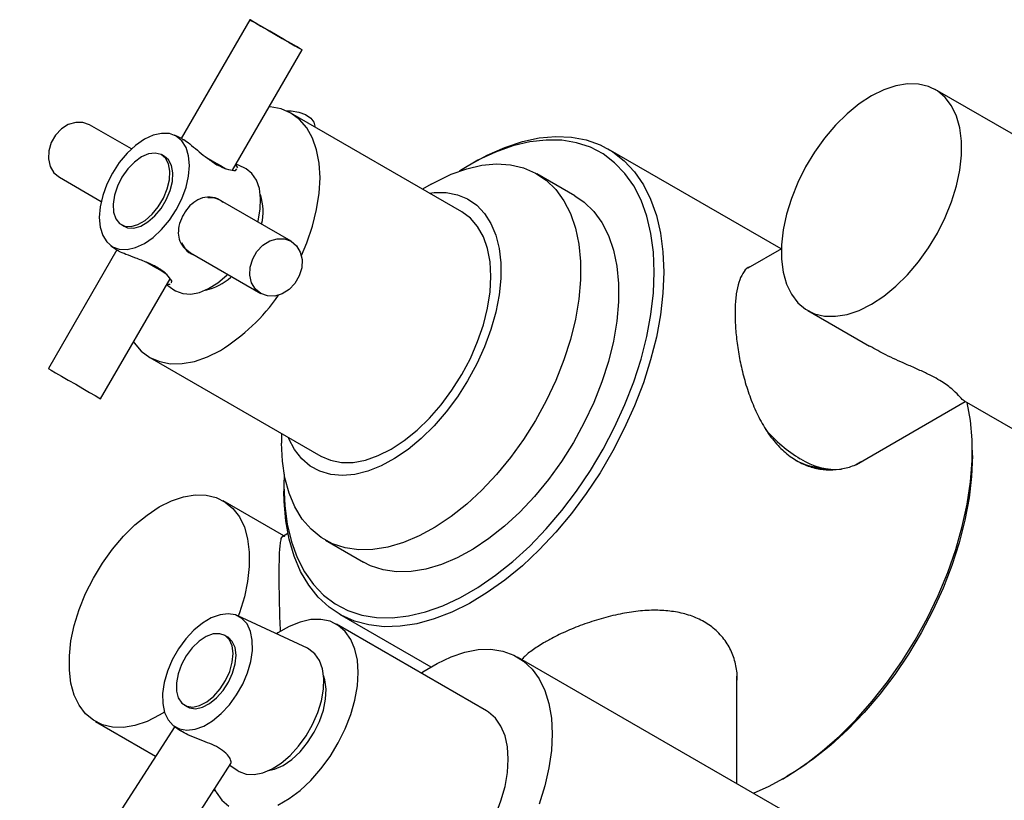
# Model space of a CAD drawing. Units: millimetres. Extents: x 4 to 1496, y 5 to 1495.
# Drawn here: x 1086 to 1233, y 274 to 390 of the extents above; entities that cross this region are included whole.
import ezdxf

# ---------------------------------------------------------------- set-up
doc = ezdxf.new("R2010")
doc.units = ezdxf.units.MM

msp = doc.modelspace()

# ---------------------------------------------------------------- linework, layer by layer
at = {"color": 7, "linetype": 'Continuous', "lineweight": 25}
for p, q in [((1120.59, 389.86), (1110.38, 372.18)), ((1118.04, 367.43), (1128.38, 385.36)), ((1255.21, 360.67), (1222.68, 379.45)), ((1152.16, 361.24), (1126.7, 375.94)), ((1102.96, 370.6), (1096.74, 374.19)), ((1130.28, 373.87), (1130.28, 373.98)), ((1110.56, 372.09), (1109.4, 372.64)), ((1107.89, 369.48), (1107.47, 369.72)), ((1199.72, 355.73), (1173.96, 370.59)), ((1116.24, 368.12), (1117.02, 367.67)), ((1118.79, 367.79), (1118.53, 368.28)), ((1119.77, 367.8), (1118.57, 368.36)), ((1153.96, 368.61), (1153.25, 368.2)), ((1118.46, 367.42), (1118.68, 367.67)), ((1169.01, 363.64), (1163.35, 366.91)), ((1092.24, 366.39), (1098.46, 362.8)), ((1147.6, 365.35), (1146.33, 364.61)), ((1114.47, 363.33), (1114.46, 363.33)), ((1126.74, 356.86), (1116.24, 362.93)), ((1101.47, 359.33), (1101.89, 359.09)), ((1110.5, 356.47), (1110.5, 356.46)), ((1100.8, 355.58), (1090.59, 337.9)), ((1099.91, 356.2), (1100.96, 355.46)), ((1111.74, 355.13), (1122.24, 349.07)), ((1199.76, 355.75), (1194.75, 352.86)), ((1098.38, 333.4), (1108.71, 351.28)), ((1108.25, 350.48), (1108.73, 350.45)), ((1108.2, 350.4), (1109.28, 349.64)), ((1109.28, 349.64), (1109.54, 349.47)), ((1203.69, 346.54), (1212.9, 341.22)), ((1105.71, 339.56), (1131.16, 324.87)), ((1210.93, 323.63), (1227.15, 333)), ((1226.99, 333.09), (1236.21, 327.76)), ((1125.33, 328.24), (1125.33, 326.77)), ((1228.21, 324.93), (1228.21, 325.75)), ((1125.68, 320.44), (1125.68, 319.62)), ((1125.68, 312.99), (1116.62, 318.22)), ((1126.27, 313.33), (1125.44, 312.85)), ((1131.85, 312.35), (1137.51, 309.08)), ((1129.17, 296.23), (1118.8, 301.07)), ((1133.97, 301.31), (1147.56, 293.46)), ((1155.83, 286.92), (1133.48, 299.82)), ((1117.3, 297.91), (1116.87, 298.15)), ((1207.83, 267.58), (1160.45, 294.93)), ((1193.12, 276.08), (1193.12, 292.07)), ((1110.87, 287.76), (1111.3, 287.52)), ((1109.41, 284.57), (1086.32, 248.74)), ((1097.62, 285.31), (1106.56, 280.15)), ((1109.31, 284.63), (1110.32, 283.93)), ((1094.73, 243.32), (1117.78, 279.1)), ((1117.6, 278.83), (1118.69, 278.07)), ((1199.93, 276.76), (1200.64, 277.17)), ((1115.23, 275.14), (1115.47, 275))]:
    msp.add_line(p, q, dxfattribs=at)
at = {"color": 7, "linetype": 'Continuous', "lineweight": 25, "flags": 128}
for points in [[(1122.24, 388.91), (1123.23, 388.34), (1124.32, 387.71), (1125.42, 387.07), (1126.45, 386.48), (1127.32, 385.98), (1127.96, 385.61), (1128.32, 385.4), (1128.37, 385.37), (1128.1, 385.52), (1127.54, 385.85), (1126.74, 386.31), (1125.75, 386.88), (1124.66, 387.51), (1123.56, 388.15), (1122.53, 388.74), (1121.66, 389.24), (1121.02, 389.61), (1120.66, 389.82), (1120.61, 389.85), (1120.87, 389.7), (1121.43, 389.37), (1122.24, 388.91)], [(1213.18, 378.51), (1211.36, 377.31), (1209.56, 375.84), (1207.83, 374.14), (1206.2, 372.22), (1204.71, 370.14), (1203.37, 367.92), (1202.21, 365.61), (1201.26, 363.25), (1200.53, 360.88), (1200.03, 358.56), (1199.78, 356.32), (1199.78, 354.2), (1200.03, 352.25), (1200.53, 350.49), (1201.26, 348.97), (1202.21, 347.71), (1203.37, 346.74), (1204.71, 346.07), (1206.2, 345.71), (1207.83, 345.68), (1209.56, 345.96), (1211.36, 346.57), (1213.18, 347.48), (1215.01, 348.68), (1216.81, 350.15), (1218.54, 351.86), (1220.17, 353.77), (1221.66, 355.86), (1223, 358.08), (1224.16, 360.39), (1225.11, 362.74), (1225.84, 365.11), (1226.34, 367.43), (1226.59, 369.68), (1226.59, 371.79), (1226.34, 373.75), (1225.84, 375.5), (1225.11, 377.02), (1224.16, 378.28), (1223, 379.25), (1221.66, 379.93), (1220.17, 380.28), (1218.54, 380.32), (1216.81, 380.03), (1215.01, 379.42), (1213.18, 378.51)], [(1128.27, 354.72), (1129.07, 356.6), (1129.92, 359.11), (1130.55, 361.59), (1130.93, 364.01), (1131.05, 366.32), (1130.93, 368.49), (1130.55, 370.47), (1129.92, 372.23), (1129.07, 373.75), (1127.99, 374.99), (1126.71, 375.94), (1125.24, 376.57), (1123.63, 376.89), (1123.5, 376.9)], [(1126.02, 376.28), (1126.73, 376.28), (1127.88, 376.1), (1128.89, 375.73), (1129.67, 375.21), (1130.15, 374.58), (1130.28, 373.98)], [(1096.74, 374.19), (1096.74, 374.19), (1095.75, 374.55), (1094.66, 374.56), (1093.56, 374.23), (1092.53, 373.58), (1091.66, 372.66), (1091.02, 371.55), (1090.66, 370.34), (1090.61, 369.13), (1090.87, 368.01), (1091.43, 367.07), (1092.24, 366.39)], [(1100.14, 356.05), (1101.16, 355.68), (1102.32, 355.63), (1103.58, 355.92), (1104.89, 356.52), (1106.2, 357.43), (1107.46, 358.6), (1108.62, 359.99), (1109.64, 361.54), (1110.48, 363.2), (1111.1, 364.9), (1111.48, 366.57), (1111.61, 368.16), (1111.48, 369.6), (1111.1, 370.83), (1110.48, 371.82), (1109.64, 372.51), (1108.62, 372.89), (1107.46, 372.93), (1106.2, 372.65), (1104.89, 372.04), (1103.58, 371.13), (1102.32, 369.96), (1101.16, 368.58), (1100.14, 367.02), (1099.31, 365.37), (1098.69, 363.67), (1098.3, 361.99), (1098.17, 360.4), (1098.3, 358.97), (1098.69, 357.73), (1099.31, 356.75), (1100.14, 356.05)], [(1153.96, 368.61), (1155.95, 369.68), (1158.59, 370.84), (1161.18, 371.7), (1163.71, 372.24), (1166.15, 372.46), (1168.49, 372.36), (1170.7, 371.95), (1172.76, 371.21), (1174.66, 370.17), (1176.37, 368.82), (1177.89, 367.19), (1179.2, 365.28), (1180.28, 363.11), (1181.14, 360.71), (1181.75, 358.08), (1182.12, 355.27), (1182.25, 352.28)], [(1180.83, 352.28), (1180.71, 355.24), (1180.34, 358.02), (1179.72, 360.61), (1178.86, 362.98), (1177.77, 365.1), (1176.46, 366.97), (1174.93, 368.56), (1173.22, 369.86), (1171.32, 370.85), (1169.25, 371.54), (1167.05, 371.9), (1164.71, 371.94), (1162.28, 371.66), (1159.76, 371.06), (1157.18, 370.15), (1154.57, 368.93), (1151.95, 367.41), (1151.77, 367.3)], [(1104.47, 369.43), (1103.41, 368.66), (1102.42, 367.64), (1101.56, 366.42), (1100.89, 365.08), (1100.43, 363.71), (1100.23, 362.39), (1100.3, 361.2), (1100.63, 360.22), (1101.2, 359.52), (1101.97, 359.12), (1102.91, 359.07), (1103.94, 359.36), (1105, 359.97), (1106.03, 360.87), (1106.96, 362), (1107.74, 363.29), (1108.31, 364.66), (1108.63, 366.01), (1108.7, 367.28), (1108.5, 368.37), (1108.05, 369.22), (1107.37, 369.77), (1106.51, 370), (1105.52, 369.88), (1104.47, 369.43)], [(1101.89, 359.09), (1102.4, 358.88), (1103.33, 358.83), (1104.36, 359.11), (1105.42, 359.73), (1106.45, 360.63), (1107.39, 361.76), (1108.16, 363.05), (1108.73, 364.41), (1109.06, 365.77), (1109.13, 367.03), (1108.93, 368.13), (1108.47, 368.98), (1107.89, 369.48)], [(1114.12, 369.35), (1114.16, 369.32), (1115.25, 368.69), (1116.24, 368.12)], [(1147.6, 365.35), (1148.19, 365.68), (1150.56, 366.83), (1152.89, 367.66), (1155.16, 368.18), (1157.34, 368.38), (1159.42, 368.25), (1161.36, 367.8), (1163.14, 367.02), (1164.75, 365.94), (1166.16, 364.56), (1167.37, 362.9), (1168.35, 360.97), (1169.09, 358.8), (1169.59, 356.41), (1169.84, 353.84), (1169.84, 351.1), (1169.59, 348.23), (1169.09, 345.26), (1168.35, 342.24), (1167.37, 339.18), (1166.16, 336.12), (1164.75, 333.11), (1163.14, 330.17), (1161.36, 327.34), (1159.42, 324.64), (1157.34, 322.12), (1155.16, 319.79), (1152.89, 317.69), (1150.56, 315.84), (1148.19, 314.26), (1145.82, 312.96), (1143.47, 311.97), (1141.17, 311.29), (1138.94, 310.93), (1136.81, 310.9), (1134.8, 311.19), (1132.93, 311.8), (1131.23, 312.73), (1129.72, 313.97), (1128.41, 315.49), (1127.32, 317.29), (1126.45, 319.34), (1125.83, 321.62), (1125.45, 324.11), (1125.33, 326.77), (1125.33, 326.77)], [(1121.81, 359.81), (1121.83, 359.91), (1122.14, 361.63), (1122.21, 363.24), (1122.02, 364.7), (1121.58, 365.95), (1120.92, 366.95), (1120.04, 367.66), (1119.77, 367.8)], [(1147.35, 364.02), (1148.03, 364.1), (1149.83, 364.11), (1151.5, 363.79), (1153.03, 363.16), (1154.39, 362.23), (1155.55, 361), (1156.5, 359.51), (1157.23, 357.76), (1157.72, 355.79), (1157.96, 353.63), (1157.96, 351.31), (1157.72, 348.86), (1157.23, 346.32), (1156.5, 343.74), (1155.55, 341.14), (1154.39, 338.58), (1153.03, 336.08), (1151.5, 333.69), (1149.83, 331.44), (1148.03, 329.36), (1146.13, 327.49), (1144.17, 325.86), (1142.16, 324.49), (1140.15, 323.4), (1138.17, 322.61), (1136.23, 322.13), (1134.38, 321.97), (1132.64, 322.12), (1131.03, 322.6), (1129.59, 323.38), (1128.33, 324.46), (1127.27, 325.82), (1126.43, 327.45), (1126.35, 327.65)], [(1169.01, 363.64), (1170.4, 362.68), (1171.82, 361.29), (1173.02, 359.63), (1174, 357.7), (1174.75, 355.53), (1175.25, 353.15), (1175.5, 350.57), (1175.5, 347.83), (1175.25, 344.96), (1174.75, 342), (1174, 338.97), (1173.02, 335.91), (1171.82, 332.86), (1170.4, 329.84), (1168.8, 326.9), (1167.01, 324.07), (1165.07, 321.38), (1163, 318.85), (1160.81, 316.53), (1158.54, 314.43), (1156.21, 312.57), (1153.85, 310.99), (1151.48, 309.7), (1149.13, 308.7), (1146.83, 308.02), (1144.6, 307.66), (1142.46, 307.63), (1140.45, 307.92), (1138.59, 308.54), (1137.51, 309.08)], [(1141.66, 325.91), (1143.6, 327.17), (1145.5, 328.71), (1147.34, 330.49), (1149.09, 332.49), (1150.7, 334.67), (1152.16, 336.99), (1153.44, 339.42), (1154.52, 341.91), (1155.38, 344.41), (1156, 346.9), (1156.38, 349.32), (1156.51, 351.63), (1156.38, 353.79), (1156, 355.77), (1155.38, 357.54), (1154.52, 359.05), (1153.44, 360.29), (1152.16, 361.24), (1152.16, 361.24)], [(1110.44, 356.6), (1110.93, 355.81), (1111.74, 355.13)], [(1126.74, 356.86), (1127.54, 356.19), (1128.1, 355.25), (1128.37, 354.13), (1128.32, 352.91), (1127.96, 351.7), (1127.32, 350.59), (1126.45, 349.68), (1125.42, 349.03), (1124.32, 348.69), (1123.23, 348.71), (1122.24, 349.07), (1121.43, 349.74), (1120.87, 350.68), (1120.61, 351.8), (1120.66, 353.02), (1121.02, 354.23), (1121.66, 355.34), (1122.53, 356.26), (1123.56, 356.91), (1124.66, 357.24), (1125.75, 357.22), (1126.74, 356.86)], [(1107.93, 352.13), (1107.24, 352.54), (1106.25, 353.11), (1105.16, 353.73), (1105.1, 353.77)], [(1182.25, 352.28), (1182.12, 349.15), (1181.75, 345.9), (1181.14, 342.57), (1180.28, 339.18), (1179.2, 335.76), (1177.89, 332.34), (1176.37, 328.95), (1174.66, 325.63), (1172.76, 322.39), (1170.7, 319.28), (1168.49, 316.31), (1166.15, 313.51), (1163.71, 310.91), (1161.18, 308.54), (1158.59, 306.4), (1155.95, 304.52), (1153.3, 302.92), (1150.66, 301.61), (1148.04, 300.6), (1145.48, 299.9), (1142.99, 299.51), (1140.6, 299.45), (1138.32, 299.71), (1136.18, 300.29), (1134.2, 301.18), (1132.39, 302.37), (1130.77, 303.87), (1129.36, 305.64), (1128.16, 307.68), (1127.19, 309.97), (1126.45, 312.48), (1125.96, 315.21), (1125.71, 318.11), (1125.68, 319.62)], [(1125.72, 322.18), (1125.68, 320.44), (1125.81, 317.49), (1126.18, 314.7), (1126.8, 312.11), (1127.66, 309.75), (1128.75, 307.62), (1130.06, 305.75), (1131.58, 304.16), (1133.3, 302.86), (1135.2, 301.87), (1137.26, 301.19), (1139.47, 300.82), (1141.8, 300.78), (1144.24, 301.06), (1146.76, 301.66), (1149.33, 302.57), (1151.95, 303.79), (1154.57, 305.31), (1157.18, 307.11), (1159.76, 309.17), (1162.28, 311.47), (1164.71, 314.01), (1167.05, 316.74), (1169.25, 319.66), (1171.32, 322.72), (1173.22, 325.91), (1174.93, 329.19), (1176.46, 332.54), (1177.77, 335.92), (1178.86, 339.3), (1179.72, 342.66), (1180.34, 345.97), (1180.71, 349.18), (1180.83, 352.28), (1180.83, 352.28)], [(1109.54, 349.47), (1110.6, 349.07), (1111.79, 348.99), (1113.09, 349.24), (1114.45, 349.8), (1115.82, 350.67), (1117.15, 351.8), (1117.21, 351.86)], [(1103.27, 341.86), (1103.35, 341.75), (1104.42, 340.51), (1105.71, 339.56), (1107.17, 338.93), (1108.78, 338.61), (1110.52, 338.63), (1112.36, 338.97), (1114.27, 339.63), (1116.21, 340.6)], [(1090.59, 337.9), (1090.66, 337.86), (1091.02, 337.65), (1091.66, 337.28), (1092.53, 336.78), (1093.56, 336.19), (1094.66, 335.55), (1095.75, 334.92), (1096.74, 334.35)], [(1096.74, 334.35), (1097.54, 333.88), (1098.1, 333.56), (1098.37, 333.41), (1098.38, 333.4)], [(1195.6, 274.64), (1197.94, 275.69), (1200.59, 277.15), (1203.23, 278.89), (1205.85, 280.9), (1208.41, 283.16), (1210.9, 285.65), (1213.3, 288.36), (1215.57, 291.24), (1217.71, 294.29), (1219.69, 297.46), (1221.5, 300.75), (1223.12, 304.11), (1224.53, 307.51), (1225.73, 310.94), (1226.7, 314.35), (1227.44, 317.71), (1227.93, 321.01), (1228.18, 324.2), (1228.18, 327.26), (1227.93, 330.17), (1227.45, 332.82)], [(1131.16, 324.87), (1132.62, 324.23), (1134.24, 323.92), (1135.98, 323.93), (1137.82, 324.27), (1139.72, 324.94), (1141.66, 325.91)], [(1228.21, 324.93), (1228.09, 321.83), (1227.71, 318.62), (1227.09, 315.31), (1226.24, 311.96), (1225.15, 308.57), (1223.83, 305.19), (1222.31, 301.84), (1220.59, 298.56), (1218.69, 295.37), (1216.63, 292.31), (1214.42, 289.39), (1212.09, 286.66), (1209.65, 284.12), (1207.14, 281.82), (1204.56, 279.76), (1201.95, 277.96), (1200.64, 277.17)], [(1204.17, 323.2), (1205.22, 323), (1206.55, 322.96)], [(1107.12, 317.28), (1108.95, 318.19), (1110.74, 318.8), (1112.47, 319.09), (1114.1, 319.05), (1115.6, 318.69), (1116.94, 318.02), (1118.09, 317.05), (1119.05, 315.79), (1119.78, 314.27), (1120.27, 312.52), (1120.52, 310.56), (1120.52, 308.44), (1120.27, 306.2), (1119.78, 303.88), (1119.05, 301.51), (1118.87, 301.03)], [(1107.88, 286.71), (1107.12, 286.25), (1105.29, 285.34), (1103.49, 284.73), (1101.77, 284.45), (1100.14, 284.48), (1098.64, 284.84), (1097.3, 285.51), (1096.14, 286.48), (1095.19, 287.74), (1094.46, 289.26), (1093.96, 291.02), (1093.72, 292.97), (1093.72, 295.09), (1093.96, 297.33), (1094.46, 299.65), (1095.19, 302.02), (1096.14, 304.38), (1097.3, 306.69), (1098.64, 308.91), (1100.14, 310.99), (1101.77, 312.91), (1103.49, 314.61), (1105.29, 316.08), (1107.12, 317.28), (1107.12, 317.28)], [(1109.96, 296.14), (1109.04, 294.52), (1108.33, 292.83), (1107.84, 291.13), (1107.6, 289.5), (1107.62, 287.99), (1107.9, 286.66), (1108.42, 285.57), (1109.16, 284.75), (1110.11, 284.23), (1111.21, 284.04), (1112.44, 284.19), (1113.73, 284.66), (1115.05, 285.44), (1116.34, 286.5), (1117.55, 287.8), (1118.63, 289.29), (1119.55, 290.91), (1120.26, 292.6), (1120.75, 294.29), (1120.99, 295.92), (1120.97, 297.43), (1120.7, 298.76), (1120.18, 299.86), (1119.43, 300.68), (1118.48, 301.2), (1117.38, 301.38), (1116.16, 301.24), (1114.86, 300.77), (1113.54, 299.99), (1112.26, 298.93), (1111.05, 297.63), (1109.96, 296.14)], [(1124.78, 272.88), (1126.44, 273.84), (1128.09, 275.07), (1129.68, 276.56), (1131.18, 278.26), (1132.55, 280.14), (1133.77, 282.15), (1134.81, 284.25), (1135.64, 286.39), (1136.25, 288.53), (1136.62, 290.62), (1136.75, 292.61), (1136.62, 294.46), (1136.25, 296.12), (1135.64, 297.55), (1134.81, 298.74), (1133.77, 299.64), (1132.55, 300.25), (1131.18, 300.53), (1129.68, 300.5), (1128.09, 300.15), (1126.44, 299.49), (1124.78, 298.53), (1124.56, 298.38)], [(1111.13, 295.12), (1110.41, 293.8), (1109.91, 292.43), (1109.66, 291.09), (1109.67, 289.87), (1109.94, 288.84), (1110.46, 288.07), (1111.2, 287.61), (1112.1, 287.48), (1113.12, 287.7), (1114.18, 288.25), (1115.22, 289.09), (1116.18, 290.18), (1116.99, 291.44), (1117.61, 292.8), (1117.99, 294.17), (1118.11, 295.46), (1117.97, 296.59), (1117.57, 297.5), (1116.94, 298.12), (1116.11, 298.41), (1115.14, 298.37), (1114.1, 297.98), (1113.03, 297.28), (1112.03, 296.3), (1111.13, 295.12)], [(1111.3, 287.52), (1111.62, 287.36), (1112.53, 287.24), (1113.54, 287.46), (1114.6, 288.01), (1115.65, 288.85), (1116.61, 289.94), (1117.42, 291.2), (1118.03, 292.55), (1118.42, 293.92), (1118.54, 295.21), (1118.39, 296.35), (1117.99, 297.25), (1117.36, 297.87), (1117.3, 297.91)], [(1118.69, 278.07), (1118.99, 277.88), (1120.05, 277.49), (1121.25, 277.43), (1122.55, 277.69), (1123.91, 278.27), (1125.28, 279.14), (1126.61, 280.29), (1127.86, 281.66), (1128.99, 283.21), (1129.95, 284.89), (1130.71, 286.65), (1131.25, 288.42), (1131.56, 290.13), (1131.61, 291.74), (1131.41, 293.19), (1130.96, 294.43), (1130.29, 295.42), (1129.4, 296.12), (1129.17, 296.23)], [(1146.12, 292.53), (1146.38, 292.71), (1148.48, 293.99), (1150.56, 294.98), (1152.61, 295.66), (1154.6, 296.03), (1156.49, 296.09), (1158.26, 295.82), (1159.89, 295.23), (1161.35, 294.34), (1162.62, 293.15), (1163.68, 291.68), (1164.53, 289.96), (1165.14, 288), (1165.51, 285.83), (1165.63, 283.49)], [(1123.4, 278.01), (1124.28, 278.23), (1125.56, 278.8), (1126.84, 279.68), (1128.07, 280.83), (1129.2, 282.19), (1130.19, 283.72), (1130.98, 285.35), (1131.56, 287.01), (1131.89, 288.64), (1131.97, 290.16), (1131.78, 291.53), (1131.58, 292.18)], [(1140.08, 259.64), (1141.01, 259.22), (1142.39, 258.93), (1143.89, 258.96), (1145.48, 259.31), (1147.12, 259.98), (1148.79, 260.94), (1150.43, 262.18), (1152.02, 263.66), (1153.52, 265.36), (1154.9, 267.24), (1156.12, 269.25), (1157.16, 271.35), (1157.99, 273.5), (1158.6, 275.64), (1158.97, 277.72), (1159.09, 279.71), (1158.97, 281.56), (1158.6, 283.22), (1157.99, 284.66), (1157.16, 285.84), (1156.12, 286.74), (1155.83, 286.92)], [(1165.63, 283.49), (1165.51, 281), (1165.14, 278.41), (1164.53, 275.74), (1163.68, 273.04)], [(1115.33, 275.3), (1115.58, 274.81), (1116.41, 273.63), (1117.45, 272.72)]]:
    msp.add_lwpolyline(points, dxfattribs=at)
at = {"color": 7, "linetype": 'Continuous', "lineweight": 25}
for centre, radius, start, end in [((1114.87, 361.27), 7.71, 345.9515, 18.7685), ((1114.68, 360.2), 3.14, 60.2424, 96.5248), ((1112.32, 357.46), 8.06, 282.0013, 312.5725), ((1101.11, 365.19), 28.85, 301.5573, 325.426), ((1213.67, 342.85), 21.48, 220.82, 238.9103), ((1206.44, 332.92), 9.81, 242.6628, 265.7405), ((1207.97, 332.83), 9.95, 237.2248, 274.3218)]:
    msp.add_arc(centre, radius, start, end, dxfattribs=at)
for points, knots in [([(1110.55, 372.07), (1110.61, 372.05), (1110.89, 371.96), (1111.32, 371.62), (1111.65, 371.35)], [0, 0, 0, 0, 0.230671, 1, 1, 1, 1]), ([(1111.65, 371.35), (1112.02, 371.04), (1112.75, 370.45), (1114.02, 369.39), (1115.37, 368.41), (1116.79, 367.69), (1117.84, 367.42), (1118.31, 367.42), (1118.46, 367.42)], [0, 0, 0, 0, 0.167698, 0.325651, 0.511255, 0.707297, 0.905849, 1, 1, 1, 1]), ([(1116.64, 362.63), (1116.37, 362.83), (1115.63, 363.36), (1114.3, 363.51), (1112.87, 363.18), (1112.04, 362.49), (1111.65, 362.16)], [0, 0, 0, 0, 0.1733887, 0.4652401, 0.7487881, 1, 1, 1, 1]), ([(1111.65, 362.16), (1111.33, 361.76), (1110.7, 360.94), (1110.3, 359.98), (1110.1, 359.49)], [0, 0, 0, 0, 0.494752, 1, 1, 1, 1]), ([(1110.1, 359.49), (1110.02, 359.01), (1109.86, 358.07), (1110.15, 356.78), (1110.91, 355.67), (1111.72, 354.97), (1112.29, 354.81), (1112.31, 354.8)], [0, 0, 0, 0, 0.234288, 0.454961, 0.714265, 0.988153, 1, 1, 1, 1]), ([(1102.15, 354.9), (1101.76, 355.05), (1101.25, 355.25), (1101.03, 355.44), (1100.98, 355.49)], [0, 0, 0, 0, 0.753712, 1, 1, 1, 1]), ([(1108.96, 350.96), (1108.76, 351.27), (1108.35, 351.89), (1107.04, 352.88), (1105.38, 353.69), (1103.63, 354.34), (1102.62, 354.72), (1102.15, 354.9)], [0, 0, 0, 0, 0.212934, 0.425877, 0.628582, 0.825521, 1, 1, 1, 1]), ([(1195.08, 353.06), (1194.99, 353.03), (1194.56, 352.85), (1193.99, 352.11), (1193.38, 350.82), (1193.01, 349.08), (1192.87, 347.46), (1192.86, 346.42), (1192.86, 346.16)], [0, 0, 0, 0, 0.05108, 0.271863, 0.492573, 0.709477, 0.926309, 1, 1, 1, 1]), ([(1108.86, 350.65), (1108.9, 350.69), (1108.97, 350.76), (1108.96, 350.9), (1108.96, 350.96)], [0, 0, 0, 0, 0.586098, 1, 1, 1, 1]), ([(1192.86, 346.16), (1192.87, 345.4), (1192.91, 343.88), (1193.18, 341.36), (1193.63, 338.77), (1194.27, 336.11), (1195.12, 333.47), (1196.21, 330.88), (1197.58, 328.48), (1199.2, 326.39), (1201.03, 324.75), (1202.97, 323.61), (1204.97, 322.95), (1206.96, 322.72), (1208.93, 322.94), (1210.58, 323.4), (1211.45, 323.94), (1211.78, 324.13)], [0, 0, 0, 0, 0.0674974, 0.1350087, 0.2023531, 0.2697188, 0.340197, 0.410676, 0.484682, 0.558651, 0.6290156, 0.6993664, 0.7642459, 0.8291469, 0.8954367, 0.9617444, 1, 1, 1, 1]), ([(1227.01, 333.11), (1226.99, 333.11), (1226.85, 333.13), (1226.4, 333.64), (1225.52, 334.56), (1223.98, 335.81), (1221.97, 336.91), (1219.99, 337.82), (1217.87, 338.75), (1215.44, 339.83), (1213.71, 340.79), (1212.91, 341.24)], [0, 0, 0, 0, 0.0238, 0.171187, 0.323005, 0.452653, 0.58337, 0.661588, 0.741945, 0.881754, 1, 1, 1, 1]), ([(1124.97, 306.97), (1124.98, 307.57), (1124.98, 308.8), (1125.02, 310.26), (1125.09, 311.42), (1125.2, 312.34), (1125.39, 312.9), (1125.59, 313.06), (1125.79, 312.9), (1125.83, 312.87)], [0, 0, 0, 0, 0.137203, 0.279086, 0.416164, 0.556611, 0.747024, 0.942884, 1, 1, 1, 1]), ([(1125.17, 298.74), (1125.14, 299.41), (1125.08, 300.9), (1125.02, 303.05), (1124.98, 305.17), (1124.98, 306.36), (1124.97, 306.97)], [0, 0, 0, 0, 0.229553, 0.513056, 0.753249, 1, 1, 1, 1]), ([(1193.12, 291.18), (1193.13, 291.29), (1193.25, 292.11), (1193.04, 293.66), (1192.42, 295.74), (1191.27, 297.65), (1189.72, 299.26), (1187.82, 300.49), (1185.72, 301.32), (1183.44, 301.79), (1181.01, 301.95), (1178.43, 301.8), (1175.68, 301.37), (1172.89, 300.67), (1170.13, 299.77), (1167.55, 298.71), (1165.73, 297.82), (1164.81, 297.3), (1164.57, 297.17)], [0, 0, 0, 0, 0.011455, 0.082392, 0.153314, 0.225292, 0.297232, 0.363572, 0.429918, 0.493105, 0.556315, 0.623352, 0.690399, 0.762433, 0.834444, 0.905212, 0.975957, 1, 1, 1, 1]), ([(1164.57, 297.17), (1163.97, 296.8), (1162.77, 296.06), (1161.62, 295.17), (1161.17, 294.66), (1161.05, 294.52)], [0, 0, 0, 0, 0.418718, 0.837523, 1, 1, 1, 1]), ([(1117.83, 279.31), (1117.78, 279.52), (1117.68, 279.93), (1116.9, 280.81), (1115.7, 281.58), (1114.29, 282.2), (1112.8, 282.76), (1111.33, 283.32), (1110.66, 283.73), (1110.34, 283.93)], [0, 0, 0, 0, 0.154416, 0.309338, 0.449393, 0.5757, 0.710652, 0.860247, 1, 1, 1, 1]), ([(1117.77, 279.12), (1117.78, 279.12), (1117.84, 279.14), (1117.83, 279.23), (1117.83, 279.31)], [0, 0, 0, 0, 0.1586091, 1, 1, 1, 1])]:
    msp.add_open_spline(points, degree=3, knots=knots, dxfattribs=at)

doc.saveas('drawing.dxf')
